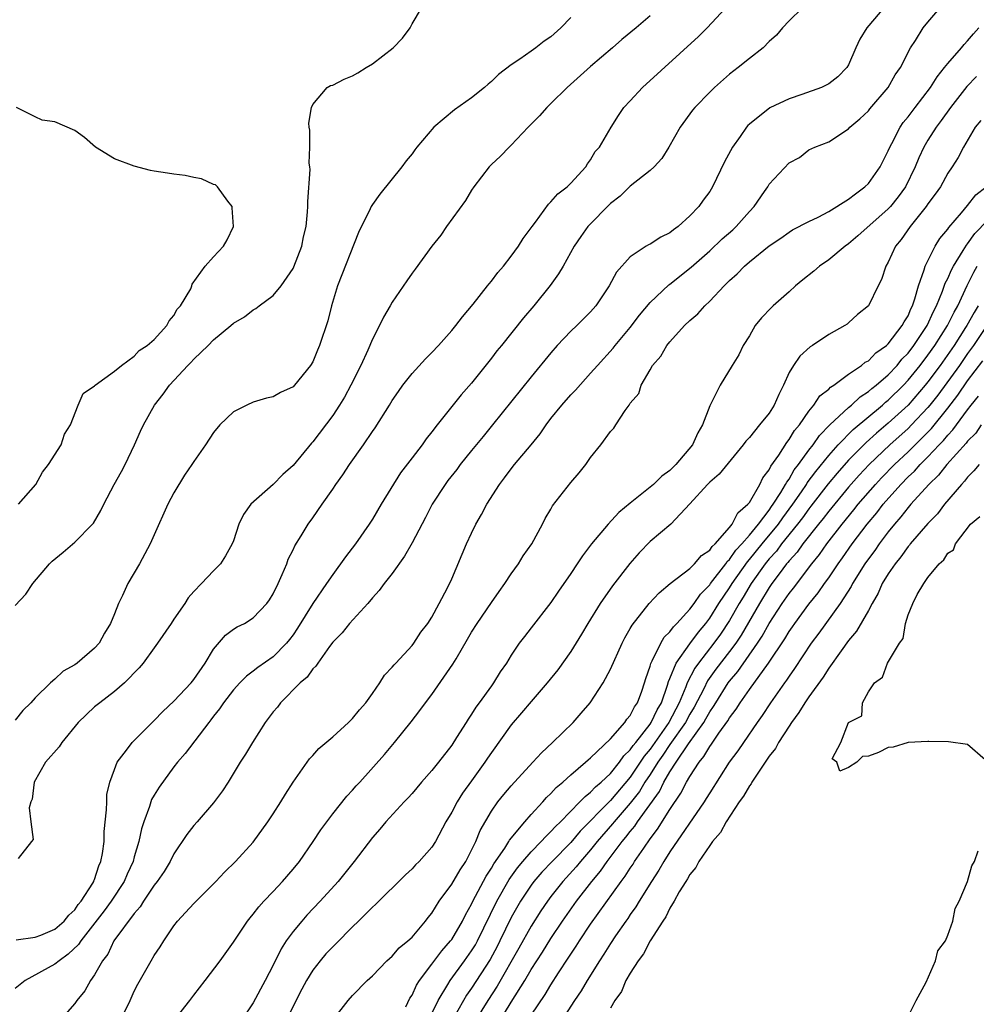
# Model space of a CAD drawing. Units: inches. Extents: x 2565000 to 2568000, y 1524000 to 1527000.
# Drawn here: x 2565779 to 2565876, y 1524189 to 1524288 of the extents above; entities that cross this region are included whole.
import ezdxf

# ---------------------------------------------------------------- set-up
doc = ezdxf.new("R2010")
doc.units = ezdxf.units.IN
doc.header["$MEASUREMENT"] = 0
doc.layers.add('LD25651524_2ft', color=93, linetype='Continuous')

msp = doc.modelspace()

# ---------------------------------------------------------------- linework, layer by layer
at = {"layer": 'LD25651524_2ft'}
for points, elevation in [([(2565858.325, 1524289), (2565857, 1524287.711), (2565856.342, 1524287), (2565855.724, 1524286.276), (2565855, 1524285.636), (2565854.378, 1524285), (2565853, 1524283.922), (2565851.885, 1524283), (2565851, 1524282.336), (2565849.477, 1524281), (2565849, 1524280.542), (2565847.491, 1524279), (2565847.276, 1524278.725), (2565846.024, 1524277), (2565844.89, 1524275), (2565844.162, 1524273.838), (2565843.388, 1524273), (2565843, 1524272.634), (2565841, 1524271.052), (2565839.965, 1524270.035), (2565839, 1524269.309), (2565836.724, 1524267), (2565836.006, 1524265.994), (2565835.354, 1524265), (2565834.23, 1524263), (2565833.772, 1524262.228), (2565832.936, 1524261.064), (2565831.272, 1524259), (2565830.223, 1524257.777), (2565828.012, 1524255), (2565827.552, 1524254.449), (2565827, 1524253.711), (2565825, 1524251.195), (2565823.967, 1524250.033), (2565821.546, 1524247), (2565821, 1524246.293), (2565820.418, 1524245.582), (2565820.012, 1524245), (2565819, 1524243.696), (2565817.846, 1524242.154), (2565815.9, 1524239), (2565815, 1524237.497), (2565814.687, 1524237), (2565813.298, 1524235), (2565812.29, 1524233.711), (2565811, 1524231.934), (2565810.387, 1524231), (2565809, 1524228.985), (2565807.469, 1524226.531), (2565807, 1524225.845), (2565806.643, 1524225.357), (2565806.351, 1524225), (2565805, 1524223.628), (2565803.449, 1524222.551), (2565803, 1524222.184), (2565802.316, 1524221.684), (2565801.65, 1524221), (2565801, 1524220.303), (2565799.99, 1524219), (2565799.602, 1524218.398), (2565799, 1524217.642), (2565798.731, 1524217.269), (2565798.502, 1524217), (2565796.128, 1524213.872), (2565795.347, 1524213), (2565795, 1524212.556), (2565793.496, 1524210.504), (2565793, 1524209.695), (2565792.75, 1524209.25), (2565792.663, 1524209), (2565792.538, 1524208.538), (2565791.965, 1524207), (2565791.723, 1524206.277), (2565791.476, 1524205), (2565791, 1524203.454), (2565790.878, 1524203), (2565790.28, 1524201.72), (2565789.99, 1524201), (2565788.673, 1524199), (2565787.972, 1524198.028), (2565785.599, 1524195), (2565785.378, 1524194.622), (2565784.349, 1524193.651), (2565783.423, 1524193), (2565783, 1524192.643), (2565779.987, 1524191), (2565779, 1524190.217)], 7942), ([(2565779, 1524228.809), (2565780.059, 1524229.941), (2565780.771, 1524231), (2565782.446, 1524233), (2565782.739, 1524233.261), (2565783.831, 1524234.169), (2565785, 1524235.197), (2565786.803, 1524237), (2565786.888, 1524237.112), (2565787.625, 1524238.375), (2565787.92, 1524239), (2565788.981, 1524241), (2565789.706, 1524242.294), (2565790.078, 1524243), (2565791.036, 1524245), (2565791.623, 1524246.377), (2565791.92, 1524247), (2565793.031, 1524249), (2565793.919, 1524250.081), (2565794.542, 1524251), (2565796.4, 1524253), (2565796.708, 1524253.292), (2565797, 1524253.615), (2565798.437, 1524255), (2565799, 1524255.568), (2565800.734, 1524257), (2565801, 1524257.235), (2565802.11, 1524257.89), (2565803, 1524258.605), (2565803.265, 1524258.735), (2565803.587, 1524259), (2565805, 1524260.04), (2565805.813, 1524261), (2565807, 1524262.769), (2565807.081, 1524262.919), (2565807.887, 1524265), (2565808.064, 1524265.936), (2565808.318, 1524267), (2565808.477, 1524268.478), (2565808.498, 1524269), (2565808.48, 1524269.519), (2565808.731, 1524272.731), (2565808.701, 1524273), (2565808.636, 1524273.364), (2565808.706, 1524275), (2565808.702, 1524276.702), (2565808.624, 1524277), (2565808.591, 1524277.409), (2565808.851, 1524279), (2565809, 1524279.281), (2565810.448, 1524281), (2565810.79, 1524281.21), (2565811, 1524281.248), (2565812.15, 1524281.85), (2565813, 1524282.17), (2565813.532, 1524282.468), (2565814.364, 1524283), (2565815, 1524283.371), (2565817.091, 1524285), (2565818.031, 1524285.969), (2565818.797, 1524287), (2565819, 1524287.42), (2565819.955, 1524289)], 7950), ([(2565779.093, 1524195.093), (2565781, 1524195.386), (2565781.584, 1524195.585), (2565783, 1524196.172), (2565783.933, 1524197), (2565784.399, 1524197.601), (2565785, 1524198.119), (2565785.349, 1524198.651), (2565785.648, 1524199), (2565786.829, 1524200.829), (2565786.923, 1524201), (2565786.937, 1524201.063), (2565787, 1524201.193), (2565787.422, 1524202.578), (2565787.634, 1524203), (2565787.807, 1524203.807), (2565787.953, 1524205), (2565787.979, 1524206.021), (2565788.217, 1524208.217), (2565788.22, 1524209), (2565788.251, 1524209.749), (2565788.528, 1524211), (2565789, 1524212.288), (2565789.281, 1524213), (2565790.204, 1524214.204), (2565790.783, 1524215), (2565793, 1524217.203), (2565793.883, 1524218.117), (2565795, 1524219.149), (2565796.735, 1524221), (2565797, 1524221.325), (2565798.137, 1524223), (2565799, 1524224.397), (2565800.184, 1524225.816), (2565801, 1524226.403), (2565801.362, 1524226.638), (2565802.105, 1524227), (2565803, 1524227.54), (2565804.37, 1524229), (2565804.633, 1524229.367), (2565805, 1524229.99), (2565805.49, 1524231), (2565805.915, 1524231.915), (2565806.365, 1524233), (2565806.524, 1524233.476), (2565807, 1524234.42), (2565807.178, 1524234.822), (2565807.828, 1524235.828), (2565808.535, 1524237), (2565809, 1524237.628), (2565809.928, 1524239), (2565811, 1524240.528), (2565811.309, 1524241), (2565812.03, 1524241.97), (2565812.687, 1524243), (2565814.099, 1524245), (2565815, 1524246.323), (2565815.285, 1524246.714), (2565816.725, 1524249), (2565817, 1524249.461), (2565817.621, 1524250.379), (2565818.066, 1524251), (2565819, 1524252.188), (2565820.352, 1524253.648), (2565821, 1524254.279), (2565821.661, 1524255), (2565823, 1524256.509), (2565823.399, 1524257), (2565824.095, 1524257.905), (2565825.155, 1524259.155), (2565826.618, 1524261), (2565826.769, 1524261.231), (2565827, 1524261.486), (2565827.648, 1524262.352), (2565828.217, 1524263), (2565829, 1524264), (2565829.724, 1524265), (2565830.208, 1524265.792), (2565831, 1524266.845), (2565831.098, 1524267), (2565831.427, 1524267.426), (2565832.748, 1524269.252), (2565833, 1524269.465), (2565833.706, 1524270.294), (2565834.64, 1524271), (2565835, 1524271.366), (2565836.505, 1524273), (2565836.682, 1524273.318), (2565837, 1524273.723), (2565837.464, 1524274.537), (2565837.884, 1524275), (2565839.055, 1524277), (2565839.804, 1524278.196), (2565840.359, 1524279), (2565841, 1524279.658), (2565842.239, 1524281), (2565847.869, 1524286.131), (2565848.75, 1524287), (2565850.609, 1524289)], 7944), ([(2565866.745, 1524289.255), (2565864.854, 1524287), (2565864.139, 1524285.86), (2565863.723, 1524285), (2565863, 1524283.278), (2565862.834, 1524283), (2565861.908, 1524282.092), (2565861, 1524281.378), (2565860.26, 1524281), (2565858.294, 1524280.294), (2565857, 1524279.872), (2565855.057, 1524278.943), (2565853, 1524277.308), (2565852.837, 1524277.163), (2565852.706, 1524277), (2565852.076, 1524276.076), (2565851.301, 1524275), (2565850.504, 1524273.496), (2565849.297, 1524271), (2565849, 1524270.534), (2565848.348, 1524269.652), (2565847.896, 1524269), (2565847, 1524268.052), (2565845.835, 1524267), (2565845.343, 1524266.658), (2565845, 1524266.363), (2565844.068, 1524265.933), (2565843, 1524265.22), (2565842.848, 1524265.152), (2565842.604, 1524265), (2565841, 1524263.949), (2565839.605, 1524262.395), (2565838.86, 1524261), (2565837.541, 1524259), (2565837, 1524258.395), (2565835.598, 1524257), (2565835, 1524256.443), (2565833.638, 1524255), (2565833, 1524254.274), (2565831, 1524251.837), (2565827.124, 1524247), (2565826.156, 1524245.844), (2565825, 1524244.426), (2565823.864, 1524243), (2565823.498, 1524242.502), (2565822.619, 1524241.381), (2565822.336, 1524241), (2565821.032, 1524239), (2565820.344, 1524237.656), (2565819, 1524235.103), (2565818.244, 1524233.756), (2565817, 1524232.036), (2565816.185, 1524231), (2565815.7, 1524230.3), (2565815, 1524229.568), (2565814.535, 1524229), (2565812.699, 1524227), (2565811.963, 1524226.037), (2565811, 1524225.108), (2565810.663, 1524224.663), (2565809.487, 1524223), (2565809.309, 1524222.691), (2565809, 1524222.432), (2565808.423, 1524221.577), (2565807.718, 1524221), (2565805.752, 1524219), (2565805.433, 1524218.567), (2565805, 1524218.067), (2565804.185, 1524217), (2565802.905, 1524215), (2565802.199, 1524213.801), (2565801.681, 1524213), (2565800.462, 1524211), (2565799.886, 1524210.114), (2565799, 1524208.903), (2565797.325, 1524207), (2565797, 1524206.618), (2565796.283, 1524205.717), (2565795, 1524203.773), (2565794.629, 1524203), (2565794.013, 1524201.987), (2565793.319, 1524201), (2565793, 1524200.615), (2565791.933, 1524199), (2565791.584, 1524198.416), (2565791, 1524197.774), (2565788.957, 1524195), (2565788.331, 1524193.669), (2565787.789, 1524193), (2565787, 1524191.566), (2565786.595, 1524191), (2565786.031, 1524189.969), (2565785.199, 1524189), (2565785, 1524188.686), (2565783.547, 1524187)], 7940), ([(2565789.623, 1524187), (2565790.58, 1524189), (2565791, 1524189.931), (2565791.365, 1524190.635), (2565792.688, 1524193), (2565793, 1524193.515), (2565793.604, 1524194.396), (2565793.965, 1524195), (2565795, 1524196.529), (2565795.357, 1524197), (2565796.155, 1524197.845), (2565797, 1524198.778), (2565799.238, 1524201), (2565800.088, 1524201.912), (2565801.204, 1524203), (2565803, 1524204.961), (2565804.45, 1524207), (2565805, 1524207.803), (2565805.769, 1524209), (2565806.231, 1524209.769), (2565807.014, 1524210.986), (2565808.657, 1524213.343), (2565809, 1524213.696), (2565809.617, 1524214.383), (2565811, 1524215.559), (2565812.592, 1524217), (2565812.784, 1524217.216), (2565813, 1524217.403), (2565813.699, 1524218.301), (2565814.326, 1524219), (2565815, 1524219.925), (2565815.743, 1524221), (2565816.216, 1524221.784), (2565817, 1524222.571), (2565817.185, 1524222.815), (2565817.371, 1524223), (2565819, 1524224.773), (2565819.183, 1524225), (2565819.898, 1524226.102), (2565820.596, 1524227), (2565821, 1524227.635), (2565821.744, 1524229), (2565822.566, 1524230.566), (2565823, 1524231.493), (2565824.504, 1524235), (2565825, 1524236.077), (2565825.444, 1524237), (2565826.016, 1524237.983), (2565826.528, 1524239), (2565827.808, 1524241), (2565828.334, 1524241.666), (2565829, 1524242.57), (2565829.342, 1524243), (2565831, 1524244.98), (2565831.903, 1524246.097), (2565832.504, 1524247), (2565833, 1524247.653), (2565834.088, 1524249), (2565835, 1524250.024), (2565835.485, 1524250.515), (2565837, 1524252.197), (2565837.681, 1524253), (2565839.263, 1524254.736), (2565839.463, 1524255), (2565841, 1524256.816), (2565841.938, 1524258.062), (2565843, 1524259.345), (2565844.89, 1524261.11), (2565845, 1524261.182), (2565847.12, 1524262.88), (2565849, 1524264.554), (2565850.25, 1524265.749), (2565851.326, 1524266.674), (2565851.678, 1524267), (2565853, 1524268.492), (2565853.476, 1524269), (2565854.536, 1524270.537), (2565854.847, 1524271), (2565855, 1524271.268), (2565857, 1524273.415), (2565858.041, 1524273.959), (2565859, 1524274.703), (2565859.592, 1524275), (2565861, 1524275.52), (2565863, 1524276.82), (2565863.141, 1524277), (2565864.15, 1524277.85), (2565865, 1524278.657), (2565865.146, 1524278.854), (2565867.001, 1524281), (2565867.709, 1524282.291), (2565868.237, 1524283), (2565869.251, 1524285), (2565869.737, 1524285.736), (2565870.526, 1524287), (2565871, 1524287.593), (2565872.211, 1524289)], 7938), ([(2565835, 1524288.043), (2565834.004, 1524287), (2565833, 1524286.101), (2565832.322, 1524285.678), (2565831.478, 1524285), (2565831, 1524284.653), (2565829.85, 1524283.85), (2565829, 1524283.295), (2565827.702, 1524282.298), (2565827, 1524281.612), (2565826.662, 1524281.338), (2565826.29, 1524281), (2565825, 1524279.944), (2565823.262, 1524278.738), (2565821.198, 1524277), (2565819.482, 1524275), (2565819.27, 1524274.73), (2565819, 1524274.328), (2565818.4, 1524273.6), (2565817.963, 1524273), (2565815.759, 1524270.241), (2565815, 1524269.202), (2565814.879, 1524269), (2565814.784, 1524268.784), (2565813.597, 1524266.403), (2565811.501, 1524261), (2565810.892, 1524259), (2565810.506, 1524257.494), (2565809.683, 1524255), (2565809.47, 1524254.531), (2565809, 1524253.367), (2565808.76, 1524253), (2565807.16, 1524251), (2565807, 1524250.835), (2565805.724, 1524250.276), (2565805, 1524249.827), (2565804.322, 1524249.678), (2565803, 1524249.285), (2565802.339, 1524249), (2565801, 1524248.331), (2565799.637, 1524247), (2565799, 1524246.229), (2565798.186, 1524245), (2565797, 1524243.322), (2565796.803, 1524243), (2565796.064, 1524241.936), (2565795, 1524240.165), (2565794.399, 1524239), (2565793, 1524235.931), (2565792.601, 1524235), (2565791.544, 1524233), (2565790.337, 1524231), (2565789.797, 1524229.797), (2565789.4, 1524229), (2565789, 1524227.952), (2565788.607, 1524227), (2565788.006, 1524225.994), (2565787.462, 1524225), (2565787, 1524224.487), (2565785.255, 1524223), (2565785, 1524222.812), (2565783.831, 1524222.17), (2565783, 1524221.368), (2565782.543, 1524221), (2565781, 1524219.487), (2565780.58, 1524219), (2565779.774, 1524218.226), (2565779, 1524217.254)], 7948), ([(2565843, 1524288.213), (2565841.591, 1524287), (2565840.16, 1524285.84), (2565839.21, 1524285), (2565837, 1524283.122), (2565834.626, 1524281), (2565833, 1524279.377), (2565832.596, 1524279), (2565831.852, 1524278.148), (2565830.715, 1524277), (2565829, 1524275.191), (2565828.786, 1524275), (2565827.925, 1524274.075), (2565827, 1524273.24), (2565826.765, 1524273), (2565825.239, 1524271), (2565825, 1524270.653), (2565824.38, 1524269.62), (2565822.482, 1524267), (2565821.886, 1524266.114), (2565820.989, 1524265), (2565819.31, 1524262.69), (2565819, 1524262.294), (2565818.49, 1524261.51), (2565817, 1524259.37), (2565816.8, 1524259), (2565816.135, 1524257.865), (2565815.725, 1524257), (2565815, 1524255.647), (2565814.539, 1524254.539), (2565813.838, 1524253), (2565812.839, 1524251), (2565812.191, 1524249.809), (2565811.699, 1524249), (2565811, 1524247.958), (2565809, 1524245.306), (2565808.849, 1524245.151), (2565807, 1524242.911), (2565805.99, 1524242.01), (2565805, 1524240.998), (2565802.764, 1524239), (2565802.016, 1524237.984), (2565801.537, 1524237), (2565801, 1524235.309), (2565800.879, 1524235), (2565800.205, 1524233.795), (2565799.696, 1524233), (2565799, 1524232.299), (2565797.792, 1524231), (2565797, 1524230.201), (2565796.439, 1524229.561), (2565796.083, 1524229), (2565795, 1524227.431), (2565794.725, 1524227), (2565793.358, 1524225), (2565793, 1524224.538), (2565791.885, 1524223), (2565791.491, 1524222.509), (2565790, 1524221), (2565789, 1524220.123), (2565787.522, 1524219), (2565787, 1524218.573), (2565785.347, 1524217), (2565783.682, 1524215), (2565783.432, 1524214.568), (2565782.039, 1524213), (2565780.918, 1524211), (2565780.717, 1524209.283), (2565780.584, 1524209), (2565780.417, 1524208.417), (2565780.575, 1524207), (2565780.799, 1524205.201), (2565780.658, 1524205), (2565779.29, 1524203.289)], 7946), ([(2565795, 1524186.952), (2565796.616, 1524189), (2565797, 1524189.53), (2565798.147, 1524191), (2565799.649, 1524193), (2565801, 1524194.859), (2565802.412, 1524197), (2565802.676, 1524197.324), (2565803, 1524197.682), (2565803.555, 1524198.445), (2565804.054, 1524199), (2565805, 1524199.975), (2565805.947, 1524201), (2565807, 1524202.222), (2565807.642, 1524203), (2565809.04, 1524205), (2565809.814, 1524206.186), (2565810.396, 1524207), (2565811, 1524207.807), (2565812.418, 1524209.582), (2565813, 1524210.182), (2565813.379, 1524210.621), (2565813.748, 1524211), (2565816.217, 1524213.783), (2565817.243, 1524215), (2565818.92, 1524217.08), (2565819.78, 1524218.22), (2565820.347, 1524219), (2565821, 1524219.82), (2565823.127, 1524222.873), (2565823.44, 1524223.44), (2565824.587, 1524225.413), (2565825, 1524226.107), (2565825.566, 1524227), (2565827, 1524229.115), (2565827.778, 1524230.222), (2565828.359, 1524231), (2565829, 1524231.984), (2565829.738, 1524233), (2565830.209, 1524233.791), (2565831.062, 1524235), (2565832.139, 1524237), (2565832.424, 1524237.576), (2565833, 1524238.522), (2565833.171, 1524238.829), (2565835, 1524241.196), (2565835.831, 1524242.169), (2565836.501, 1524243), (2565837, 1524243.728), (2565838.035, 1524245), (2565839, 1524246.327), (2565839.346, 1524246.654), (2565839.547, 1524247), (2565840.467, 1524248.467), (2565840.868, 1524249), (2565840.934, 1524249.066), (2565841, 1524249.201), (2565841.847, 1524250.153), (2565842.088, 1524251), (2565843, 1524252.561), (2565843.241, 1524253), (2565844.068, 1524253.932), (2565844.678, 1524255), (2565845, 1524255.386), (2565846.45, 1524257), (2565847, 1524257.52), (2565847.795, 1524258.205), (2565848.505, 1524259), (2565849, 1524259.463), (2565850.444, 1524261), (2565850.731, 1524261.27), (2565851, 1524261.564), (2565851.77, 1524262.23), (2565852.495, 1524263), (2565853, 1524263.442), (2565855, 1524265.03), (2565856.177, 1524265.823), (2565857, 1524266.427), (2565857.352, 1524266.648), (2565859, 1524267.487), (2565859.93, 1524267.93), (2565861, 1524268.491), (2565863, 1524269.75), (2565863.701, 1524270.299), (2565864.655, 1524271), (2565865, 1524271.339), (2565866.178, 1524273), (2565867, 1524274.602), (2565867.167, 1524275), (2565867.372, 1524275.372), (2565868.199, 1524277), (2565868.515, 1524277.485), (2565869, 1524278.05), (2565869.707, 1524279), (2565871.259, 1524281), (2565871.918, 1524282.082), (2565872.684, 1524283), (2565873, 1524283.429), (2565874.398, 1524285), (2565874.655, 1524285.345), (2565875, 1524285.704), (2565875.59, 1524286.411), (2565876.117, 1524287)], 7936), ([(2565875.894, 1524282.106), (2565874.913, 1524281.087), (2565873.265, 1524279), (2565872.336, 1524277.664), (2565871.821, 1524277), (2565871, 1524275.696), (2565870.592, 1524275), (2565870.091, 1524273.91), (2565869.706, 1524273), (2565868.725, 1524271), (2565868.011, 1524269.989), (2565867.222, 1524269), (2565867, 1524268.757), (2565863.944, 1524266.056), (2565863, 1524265.241), (2565862.667, 1524265), (2565861, 1524263.649), (2565860.067, 1524263), (2565859.495, 1524262.505), (2565858.378, 1524261.622), (2565857.648, 1524261), (2565857, 1524260.407), (2565855.396, 1524259), (2565855.193, 1524258.807), (2565854.214, 1524257.786), (2565853.597, 1524257), (2565853, 1524255.966), (2565852.369, 1524255), (2565851.927, 1524254.072), (2565851.259, 1524253), (2565850.051, 1524251), (2565849, 1524248.931), (2565848.273, 1524247), (2565847.813, 1524246.187), (2565847.253, 1524245), (2565845.595, 1524243), (2565845, 1524242.413), (2565844.181, 1524241.818), (2565843.324, 1524241), (2565843, 1524240.72), (2565841, 1524239.128), (2565839.842, 1524238.158), (2565838.777, 1524237), (2565837.095, 1524235), (2565836.181, 1524233.819), (2565835.659, 1524233), (2565835, 1524232.016), (2565833.758, 1524230.242), (2565833, 1524229.111), (2565831, 1524226.534), (2565830.318, 1524225.682), (2565829.808, 1524225), (2565829, 1524223.778), (2565828.528, 1524223), (2565827.885, 1524222.115), (2565827.216, 1524221), (2565827, 1524220.719), (2565825.773, 1524219), (2565825.44, 1524218.56), (2565825, 1524217.856), (2565824.649, 1524217.351), (2565824.443, 1524217), (2565823.496, 1524215.497), (2565823, 1524214.737), (2565821.665, 1524213), (2565821, 1524212.167), (2565819.96, 1524211), (2565819, 1524209.864), (2565818.594, 1524209.406), (2565818.2, 1524209), (2565816.369, 1524207), (2565815.74, 1524206.26), (2565815, 1524205.432), (2565813.178, 1524203), (2565811.548, 1524201), (2565809.722, 1524199), (2565808.403, 1524197.597), (2565807.875, 1524197), (2565807, 1524195.946), (2565806.325, 1524195), (2565805.8, 1524194.2), (2565805, 1524192.569), (2565804.205, 1524191), (2565803, 1524188.772), (2565801.801, 1524187)], 7934), ([(2565779.335, 1524239), (2565781.064, 1524241), (2565781.748, 1524242.252), (2565782.36, 1524243), (2565783.63, 1524245), (2565783.951, 1524246.049), (2565784.565, 1524247), (2565785.349, 1524249), (2565785.844, 1524250.156), (2565787, 1524250.923), (2565787.065, 1524251), (2565789, 1524252.419), (2565789.7, 1524253), (2565791, 1524253.941), (2565791.496, 1524254.504), (2565792.303, 1524255), (2565793, 1524255.599), (2565794.293, 1524257), (2565794.51, 1524257.49), (2565795, 1524258.022), (2565795.337, 1524258.663), (2565795.671, 1524259), (2565796.695, 1524260.695), (2565796.816, 1524261), (2565796.835, 1524261.165), (2565798.144, 1524263), (2565799, 1524263.953), (2565799.978, 1524265), (2565800.365, 1524265.635), (2565801.015, 1524267), (2565800.875, 1524268.875), (2565800.878, 1524269), (2565800.44, 1524269.56), (2565799.391, 1524271), (2565799.176, 1524271.176), (2565799, 1524271.23), (2565797.782, 1524271.782), (2565797, 1524271.923), (2565796.117, 1524272.117), (2565795, 1524272.281), (2565794.355, 1524272.355), (2565793, 1524272.568), (2565792.64, 1524272.64), (2565791, 1524273.089), (2565789, 1524273.827), (2565787.081, 1524275), (2565785.97, 1524275.97), (2565785, 1524276.652), (2565783, 1524277.538), (2565781.722, 1524277.722), (2565781, 1524278.04), (2565779.123, 1524279)], 7952), ([(2565876.317, 1524277.683), (2565875.776, 1524277), (2565874.585, 1524275), (2565874.044, 1524273.956), (2565873.441, 1524273), (2565873, 1524272.353), (2565872.25, 1524271), (2565871.736, 1524270.263), (2565871, 1524269.277), (2565870.819, 1524269), (2565869.223, 1524267), (2565868.305, 1524265.695), (2565867.718, 1524265), (2565867, 1524263.411), (2565866.757, 1524263), (2565866.334, 1524261.666), (2565865.968, 1524261), (2565865.012, 1524259), (2565863.89, 1524258.11), (2565863, 1524257.279), (2565862.843, 1524257.157), (2565862.613, 1524257), (2565861, 1524256.123), (2565859.373, 1524255), (2565859.133, 1524254.867), (2565858.073, 1524253.927), (2565857.444, 1524253), (2565857, 1524252.289), (2565856.431, 1524251), (2565855.954, 1524250.046), (2565855.515, 1524249), (2565855, 1524248.18), (2565854.033, 1524247), (2565853, 1524245.746), (2565852.63, 1524245.37), (2565852.365, 1524245), (2565849.953, 1524242.047), (2565849, 1524241.239), (2565848.891, 1524241.109), (2565848.766, 1524241), (2565847, 1524239.037), (2565845.078, 1524237), (2565843, 1524235.235), (2565841.896, 1524234.104), (2565840.956, 1524233.044), (2565839.204, 1524230.796), (2565837.964, 1524229), (2565836.731, 1524227), (2565836.092, 1524225.908), (2565835, 1524224.17), (2565833.68, 1524222.32), (2565832.625, 1524221), (2565831, 1524219.128), (2565830.033, 1524217.967), (2565829, 1524216.769), (2565827, 1524213.994), (2565826.594, 1524213.406), (2565826.334, 1524213), (2565825, 1524211.125), (2565824.099, 1524209.901), (2565823.535, 1524209), (2565823, 1524207.985), (2565822.407, 1524207), (2565821.361, 1524205), (2565821, 1524204.438), (2565819.72, 1524203), (2565819.351, 1524202.649), (2565819, 1524202.261), (2565818.341, 1524201.659), (2565815.331, 1524198.669), (2565815, 1524198.388), (2565813.615, 1524197), (2565813, 1524196.421), (2565811.303, 1524194.697), (2565811, 1524194.413), (2565810.321, 1524193.679), (2565809.73, 1524193), (2565809, 1524192.061), (2565808.351, 1524191), (2565807.88, 1524190.12), (2565806.302, 1524187)], 7932), ([(2565811.003, 1524186.997), (2565812.57, 1524189), (2565813, 1524189.496), (2565814.479, 1524191), (2565815, 1524191.494), (2565816.471, 1524193), (2565817, 1524193.461), (2565817.705, 1524194.295), (2565818.582, 1524195), (2565819, 1524195.388), (2565820.364, 1524197), (2565820.636, 1524197.364), (2565821, 1524197.799), (2565821.743, 1524199), (2565823, 1524200.723), (2565823.833, 1524202.167), (2565824.408, 1524203), (2565825, 1524204.145), (2565825.417, 1524205), (2565825.869, 1524206.131), (2565827, 1524208.083), (2565827.643, 1524209), (2565828.247, 1524209.753), (2565829, 1524210.642), (2565831.179, 1524213), (2565832.035, 1524213.964), (2565833.142, 1524215), (2565835.227, 1524217), (2565836.062, 1524217.938), (2565836.953, 1524219), (2565838.259, 1524221), (2565839, 1524222.37), (2565840.183, 1524225), (2565840.462, 1524225.538), (2565841, 1524226.486), (2565841.171, 1524226.829), (2565842.904, 1524229), (2565843.913, 1524230.087), (2565845.012, 1524231), (2565847, 1524232.534), (2565847.474, 1524233), (2565848.179, 1524233.821), (2565849, 1524234.359), (2565849.253, 1524234.747), (2565849.542, 1524235), (2565851, 1524236.664), (2565851.273, 1524237), (2565851.848, 1524238.152), (2565852.853, 1524239), (2565853, 1524239.193), (2565854.041, 1524241), (2565854.351, 1524241.649), (2565855, 1524242.476), (2565855.163, 1524242.837), (2565855.955, 1524243.955), (2565856.762, 1524245.238), (2565857, 1524245.516), (2565857.555, 1524246.444), (2565858.042, 1524247), (2565859, 1524248.396), (2565859.5, 1524249), (2565860.088, 1524249.912), (2565861, 1524250.596), (2565861.191, 1524250.809), (2565861.51, 1524251), (2565863, 1524252.096), (2565864.317, 1524253), (2565864.689, 1524253.311), (2565865, 1524253.466), (2565865.754, 1524254.246), (2565866.826, 1524255), (2565867, 1524255.162), (2565868.414, 1524257), (2565868.598, 1524257.402), (2565869, 1524258.007), (2565869.29, 1524258.71), (2565869.45, 1524259), (2565869.694, 1524259.693), (2565870.039, 1524261), (2565870.621, 1524262.621), (2565870.711, 1524263), (2565871.725, 1524265), (2565872.21, 1524265.79), (2565873, 1524266.738), (2565873.097, 1524266.903), (2565874.382, 1524268.382), (2565875, 1524269.119), (2565875.821, 1524270.179), (2565876.87, 1524271)], 7930), ([(2565818.365, 1524188.365), (2565818.776, 1524189.224), (2565819, 1524189.539), (2565819.453, 1524190.547), (2565819.75, 1524191), (2565821, 1524192.651), (2565821.99, 1524194.01), (2565822.889, 1524195), (2565823, 1524195.154), (2565824.074, 1524197), (2565824.375, 1524197.625), (2565825, 1524198.702), (2565825.137, 1524199), (2565826.47, 1524201.53), (2565827, 1524202.312), (2565827.246, 1524202.754), (2565828.355, 1524204.355), (2565828.753, 1524205), (2565828.834, 1524205.166), (2565830.353, 1524207), (2565831, 1524207.733), (2565832.182, 1524209), (2565832.556, 1524209.444), (2565833, 1524209.845), (2565833.534, 1524210.466), (2565834.199, 1524211), (2565835, 1524211.744), (2565836.489, 1524213), (2565836.745, 1524213.255), (2565837, 1524213.45), (2565839, 1524215.356), (2565840.452, 1524217), (2565840.658, 1524217.341), (2565841, 1524217.715), (2565841.411, 1524218.589), (2565841.725, 1524219), (2565842.169, 1524220.169), (2565842.446, 1524221), (2565842.562, 1524221.438), (2565843, 1524222.676), (2565843.06, 1524222.94), (2565843.217, 1524223.217), (2565844.069, 1524225), (2565844.403, 1524225.597), (2565845, 1524226.153), (2565845.34, 1524226.66), (2565845.701, 1524227), (2565847, 1524228.417), (2565847.428, 1524229), (2565848.065, 1524229.936), (2565849, 1524230.868), (2565849.088, 1524231), (2565850.626, 1524233), (2565850.774, 1524233.226), (2565851, 1524233.424), (2565851.64, 1524234.36), (2565852.241, 1524235), (2565853, 1524235.88), (2565853.92, 1524237), (2565855, 1524238.417), (2565855.234, 1524238.766), (2565855.413, 1524239), (2565856.17, 1524240.17), (2565856.658, 1524241), (2565856.764, 1524241.236), (2565857, 1524241.539), (2565857.525, 1524242.475), (2565857.94, 1524243), (2565859, 1524244.458), (2565859.423, 1524245), (2565860.061, 1524245.939), (2565861.11, 1524247), (2565863, 1524248.768), (2565863.284, 1524249), (2565864.164, 1524249.836), (2565865, 1524250.364), (2565865.333, 1524250.667), (2565865.766, 1524251), (2565867, 1524252.06), (2565867.892, 1524253), (2565868.385, 1524253.615), (2565869, 1524254.237), (2565869.575, 1524255), (2565870.927, 1524257), (2565871.563, 1524258.437), (2565871.871, 1524259), (2565872.475, 1524260.475), (2565872.732, 1524261.268), (2565873, 1524261.763), (2565873.364, 1524262.636), (2565873.569, 1524263), (2565874.566, 1524264.565), (2565874.886, 1524265.114), (2565875, 1524265.237), (2565875.714, 1524266.286), (2565877, 1524267.605)], 7928), ([(2565820.663, 1524187), (2565821.618, 1524189), (2565822.599, 1524190.599), (2565822.826, 1524191), (2565824.296, 1524193), (2565825, 1524193.983), (2565825.386, 1524194.614), (2565825.601, 1524195), (2565827.551, 1524199), (2565828.799, 1524201.201), (2565829.633, 1524202.367), (2565830.165, 1524203), (2565831, 1524203.976), (2565832.021, 1524205), (2565832.473, 1524205.527), (2565833, 1524206.011), (2565833.465, 1524206.535), (2565833.951, 1524207), (2565835.92, 1524209), (2565836.434, 1524209.566), (2565837, 1524209.976), (2565837.488, 1524210.512), (2565838.079, 1524211), (2565839, 1524211.881), (2565839.912, 1524213), (2565840.353, 1524213.647), (2565841, 1524214.237), (2565841.299, 1524214.701), (2565841.552, 1524215), (2565843, 1524216.836), (2565843.113, 1524217), (2565843.701, 1524218.299), (2565844.13, 1524219), (2565844.763, 1524220.763), (2565844.861, 1524221.139), (2565845, 1524221.444), (2565845.616, 1524223), (2565847, 1524224.931), (2565847.877, 1524226.123), (2565848.607, 1524227), (2565849, 1524227.519), (2565849.932, 1524229), (2565851, 1524230.571), (2565851.263, 1524231), (2565852.797, 1524233.203), (2565853, 1524233.419), (2565854.278, 1524235), (2565855.93, 1524237), (2565856.36, 1524237.64), (2565857.387, 1524239), (2565858.247, 1524240.247), (2565858.751, 1524241), (2565858.841, 1524241.16), (2565859.689, 1524242.311), (2565861, 1524243.93), (2565861.948, 1524245), (2565863.456, 1524246.544), (2565866.404, 1524249), (2565866.716, 1524249.285), (2565867, 1524249.503), (2565868.528, 1524251), (2565869, 1524251.497), (2565870.206, 1524253), (2565871, 1524254.042), (2565871.681, 1524255), (2565872.968, 1524257), (2565873.636, 1524258.364), (2565873.998, 1524259), (2565874.948, 1524261.052), (2565875.612, 1524262.388), (2565875.97, 1524263)], 7926), ([(2565876.061, 1524259), (2565875.667, 1524258.333), (2565874.928, 1524257), (2565874.799, 1524256.799), (2565873.639, 1524255), (2565872.217, 1524253), (2565871, 1524251.345), (2565870.724, 1524251), (2565869, 1524249.003), (2565867, 1524247.16), (2565865.822, 1524246.177), (2565864.761, 1524245.239), (2565863, 1524243.445), (2565861.858, 1524242.143), (2565860.943, 1524241.057), (2565859.202, 1524238.798), (2565859, 1524238.556), (2565858.354, 1524237.646), (2565857.86, 1524237), (2565856.246, 1524235), (2565855.722, 1524234.278), (2565855, 1524233.497), (2565854.598, 1524233), (2565853.188, 1524231), (2565852.376, 1524229.624), (2565851.982, 1524229), (2565851, 1524227.303), (2565850.088, 1524225.912), (2565849.431, 1524225), (2565847.868, 1524223), (2565847.505, 1524222.495), (2565846.741, 1524221), (2565846.605, 1524220.605), (2565845.939, 1524219), (2565844.887, 1524217), (2565843, 1524214.318), (2565842.396, 1524213.604), (2565842.007, 1524213), (2565841, 1524211.504), (2565839, 1524209.148), (2565838.919, 1524209.081), (2565835.957, 1524206.043), (2565835, 1524204.91), (2565833.114, 1524203), (2565832.083, 1524201.917), (2565831.286, 1524201), (2565831, 1524200.617), (2565829.939, 1524199), (2565829, 1524197.349), (2565827.859, 1524195), (2565827.569, 1524194.431), (2565826.862, 1524193.138), (2565825, 1524190.246), (2565824.483, 1524189.517), (2565824.176, 1524189), (2565823.032, 1524186.968)], 7924), ([(2565876.946, 1524257), (2565875.606, 1524255), (2565875, 1524254.18), (2565874.165, 1524253), (2565871.996, 1524250.004), (2565871.197, 1524249), (2565871, 1524248.762), (2565869.353, 1524247), (2565869, 1524246.645), (2565867.175, 1524245), (2565865.064, 1524243), (2565864.073, 1524241.927), (2565863, 1524240.711), (2565861, 1524238.321), (2565860.437, 1524237.563), (2565859.969, 1524237), (2565858.391, 1524235), (2565857.82, 1524234.18), (2565857, 1524233.298), (2565856.875, 1524233.125), (2565856.759, 1524233), (2565856.002, 1524232.002), (2565855.262, 1524231), (2565855, 1524230.62), (2565854.02, 1524229), (2565852.179, 1524225.82), (2565851.629, 1524225), (2565851, 1524224.152), (2565849.633, 1524222.367), (2565848.794, 1524221.207), (2565848.395, 1524220.395), (2565847.439, 1524218.561), (2565847, 1524217.854), (2565846.546, 1524217), (2565845, 1524214.777), (2565844.289, 1524213.711), (2565843.776, 1524213), (2565843, 1524211.777), (2565842.48, 1524211), (2565841.932, 1524210.068), (2565841, 1524208.869), (2565839.366, 1524207), (2565839.208, 1524206.792), (2565837.651, 1524205), (2565837, 1524204.182), (2565835.97, 1524203), (2565835.543, 1524202.457), (2565834.2, 1524201), (2565833, 1524199.481), (2565832.637, 1524199), (2565831.984, 1524198.016), (2565831, 1524196.482), (2565829.749, 1524194.251), (2565827.568, 1524190.432), (2565826.637, 1524189), (2565825, 1524186.33)], 7922), ([(2565827.546, 1524186.454), (2565829, 1524188.831), (2565830.357, 1524191), (2565831, 1524192.111), (2565832.14, 1524193.86), (2565833, 1524195.243), (2565834.176, 1524197), (2565835.573, 1524199), (2565837.116, 1524201), (2565837.984, 1524202.016), (2565838.654, 1524203), (2565840.164, 1524205), (2565840.559, 1524205.441), (2565841, 1524206.026), (2565841.449, 1524206.551), (2565841.739, 1524207), (2565843.932, 1524210.068), (2565844.381, 1524211), (2565845, 1524212.048), (2565845.611, 1524213), (2565846.852, 1524214.852), (2565848.396, 1524217), (2565848.627, 1524217.373), (2565849, 1524218.075), (2565849.389, 1524218.611), (2565849.607, 1524219), (2565850.872, 1524221), (2565851, 1524221.173), (2565851.841, 1524222.159), (2565853.83, 1524225), (2565854.289, 1524225.711), (2565855, 1524226.984), (2565856.309, 1524229), (2565857, 1524230.014), (2565857.438, 1524230.562), (2565859.281, 1524233), (2565860.063, 1524233.937), (2565860.797, 1524235), (2565862.345, 1524237), (2565863.547, 1524238.453), (2565863.973, 1524239), (2565865.7, 1524241), (2565866.325, 1524241.674), (2565867.622, 1524243), (2565869, 1524244.286), (2565871.352, 1524246.648), (2565873, 1524248.672), (2565874.006, 1524249.994), (2565875, 1524251.434), (2565876.536, 1524253.464)], 7920), ([(2565831, 1524187.499), (2565832.409, 1524189.591), (2565833, 1524190.579), (2565833.766, 1524191.766), (2565834.75, 1524193.25), (2565835, 1524193.65), (2565835.547, 1524194.453), (2565835.883, 1524195), (2565837, 1524196.677), (2565840.089, 1524201), (2565840.485, 1524201.515), (2565841, 1524202.331), (2565841.273, 1524202.727), (2565841.435, 1524203), (2565842.349, 1524204.349), (2565843, 1524205.269), (2565843.754, 1524206.247), (2565845, 1524208.251), (2565846.106, 1524209.894), (2565846.667, 1524211), (2565847, 1524211.573), (2565847.926, 1524213), (2565848.427, 1524213.574), (2565849, 1524214.589), (2565849.183, 1524214.817), (2565849.933, 1524215.933), (2565850.832, 1524217.168), (2565851, 1524217.468), (2565851.664, 1524218.336), (2565852.068, 1524219), (2565853, 1524220.334), (2565854.917, 1524223), (2565856.56, 1524225.44), (2565857, 1524226.185), (2565857.346, 1524226.654), (2565857.576, 1524227), (2565859, 1524228.923), (2565859.93, 1524230.069), (2565860.569, 1524231), (2565861, 1524231.593), (2565861.957, 1524233), (2565862.403, 1524233.597), (2565863.374, 1524235), (2565864.878, 1524237), (2565865.847, 1524238.153), (2565866.487, 1524239), (2565868.261, 1524241), (2565869, 1524241.75), (2565869.651, 1524242.349), (2565870.219, 1524243), (2565871, 1524243.775), (2565872.136, 1524245), (2565872.564, 1524245.436), (2565873, 1524245.976), (2565873.507, 1524246.493), (2565873.865, 1524247), (2565875, 1524248.53), (2565875.356, 1524249), (2565876.089, 1524249.911)], 7918), ([(2565876.375, 1524247), (2565875.819, 1524246.181), (2565875, 1524245.366), (2565874.849, 1524245.151), (2565872.92, 1524243), (2565872.079, 1524241.921), (2565871.101, 1524241), (2565869.276, 1524239), (2565869, 1524238.688), (2565868.271, 1524237.729), (2565867.617, 1524237), (2565867, 1524236.232), (2565866.079, 1524235), (2565865.646, 1524234.355), (2565865, 1524233.498), (2565864.654, 1524233), (2565863.402, 1524231), (2565863.271, 1524230.729), (2565862.154, 1524229), (2565860.002, 1524225.998), (2565859.239, 1524225), (2565857.548, 1524222.452), (2565857, 1524221.691), (2565856.738, 1524221.262), (2565856.533, 1524221), (2565855.138, 1524219), (2565854.299, 1524217.702), (2565853.787, 1524217), (2565852.395, 1524215), (2565851.838, 1524214.162), (2565850.971, 1524213), (2565849, 1524209.93), (2565848.659, 1524209.34), (2565848.435, 1524209), (2565845, 1524203.976), (2565844.366, 1524203), (2565843.875, 1524202.125), (2565843.13, 1524201), (2565841.894, 1524199), (2565841.569, 1524198.431), (2565841, 1524197.658), (2565840.739, 1524197.261), (2565840.543, 1524197), (2565839.522, 1524195.522), (2565839, 1524194.742), (2565838.339, 1524193.661), (2565837.892, 1524193), (2565836.642, 1524191), (2565836.039, 1524189.961), (2565835.38, 1524189), (2565834.1, 1524187)], 7916), ([(2565876.159, 1524243), (2565875.632, 1524242.368), (2565875, 1524241.731), (2565874.682, 1524241.317), (2565874.373, 1524241), (2565872.683, 1524239), (2565871.949, 1524238.051), (2565871, 1524237.069), (2565869.221, 1524235), (2565869.129, 1524234.871), (2565869, 1524234.738), (2565868.282, 1524233.718), (2565867.68, 1524233), (2565867, 1524232.006), (2565866.385, 1524231), (2565865.969, 1524230.031), (2565865.37, 1524229), (2565865, 1524228.292), (2565863.8, 1524226.2), (2565863, 1524225.28), (2565862.247, 1524224.247), (2565861, 1524222.492), (2565860.427, 1524221.573), (2565859, 1524219.596), (2565858.593, 1524219), (2565857.993, 1524218.007), (2565857.24, 1524217), (2565857, 1524216.639), (2565855.947, 1524215), (2565855.62, 1524214.38), (2565855, 1524213.607), (2565853.705, 1524211.705), (2565853.249, 1524211), (2565853.168, 1524210.832), (2565853, 1524210.622), (2565852.408, 1524209.592), (2565851.988, 1524209), (2565850.675, 1524207), (2565850.078, 1524205.922), (2565849.274, 1524205), (2565849, 1524204.624), (2565847.898, 1524203), (2565847.6, 1524202.4), (2565847, 1524201.691), (2565846.758, 1524201.242), (2565846.585, 1524201), (2565845.931, 1524199.931), (2565845.419, 1524199), (2565845, 1524198.302), (2565844.579, 1524197.421), (2565844.279, 1524197), (2565843.008, 1524195.008), (2565842.317, 1524193.683), (2565841.783, 1524193), (2565841, 1524191.763), (2565840.559, 1524191), (2565840.1, 1524189.9), (2565839.442, 1524189), (2565839, 1524188.213)], 7914), ([(2565876.764, 1524213.236), (2565875, 1524214.804), (2565873.063, 1524215.063), (2565871.103, 1524215.103), (2565871, 1524215.087), (2565869, 1524214.983), (2565867.494, 1524214.506), (2565867, 1524214.472), (2565866.009, 1524213.99), (2565865, 1524213.629), (2565864.414, 1524213.586), (2565863.842, 1524213), (2565863, 1524212.485), (2565862.118, 1524212.118), (2565861.805, 1524213), (2565861.337, 1524213.337), (2565862.226, 1524215), (2565863.008, 1524217), (2565864.322, 1524217.678), (2565864.414, 1524219), (2565865, 1524220.102), (2565865.606, 1524221), (2565866.434, 1524221.566), (2565866.915, 1524223), (2565868.146, 1524225), (2565868.516, 1524225.484), (2565868.741, 1524227), (2565869, 1524227.843), (2565869.491, 1524229), (2565869.923, 1524229.923), (2565870.571, 1524231), (2565871, 1524231.611), (2565872.127, 1524233), (2565872.599, 1524233.401), (2565873, 1524234.071), (2565873.58, 1524234.42), (2565873.784, 1524235), (2565875.305, 1524237), (2565876.226, 1524237.774)], 7912), ([(2565869, 1524187.375), (2565869.802, 1524189), (2565870.829, 1524190.829), (2565871.774, 1524193), (2565871.989, 1524194.01), (2565872.76, 1524195), (2565873, 1524195.592), (2565873.508, 1524197), (2565873.73, 1524198.27), (2565874.137, 1524199), (2565874.986, 1524200.986), (2565875.424, 1524202.576), (2565875.701, 1524203), (2565876.06, 1524204.06)], 7912)]:
    msp.add_lwpolyline(points, dxfattribs=dict(at, elevation=elevation))

doc.saveas('drawing.dxf')
